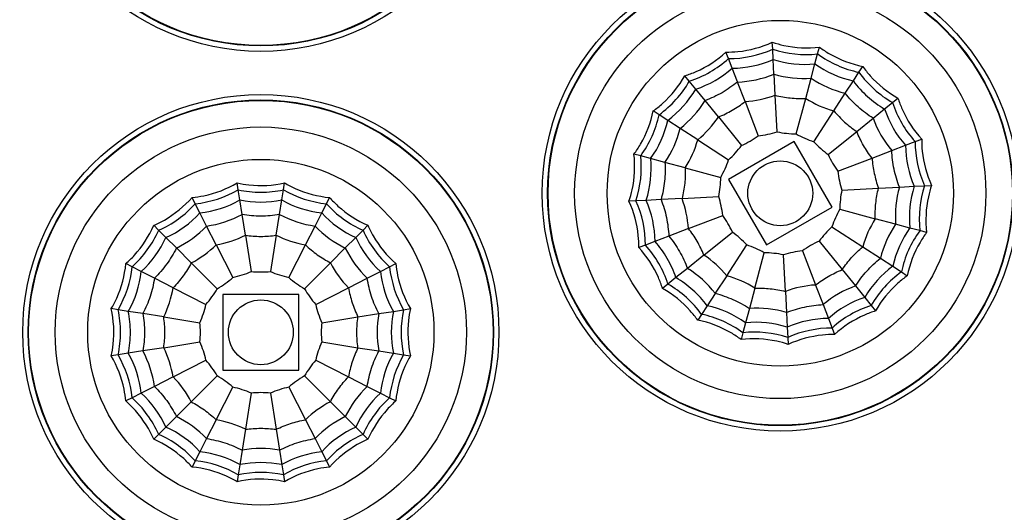
# Model space of a CAD drawing. Extents: x -1300 to -607, y 1221 to 2140.
# Drawn here: x -1073 to -1027, y 1528 to 1551 of the extents above; entities that cross this region are included whole.
import ezdxf

# ---------------------------------------------------------------- set-up
doc = ezdxf.new("R2010")
doc.units = 0
doc.header["$LTSCALE"] = 16.335
doc.layers.get('0').update_dxf_attribs({"linetype": 'CONTINUOUS'})
doc.layers.get('Defpoints').update_dxf_attribs({"linetype": 'CONTINUOUS'})
doc.layers.add('1实体粗线', color=7, linetype='CONTINUOUS', lineweight=30)
doc.styles.add('ROMANS', font='romans.shx')
doc.dimstyles.new('5', dxfattribs={"dimscale": 5, "dimtxt": 2.5, "dimasz": 2.5, "dimexe": 0.625, "dimexo": 0.625, "dimgap": 1.25, "dimtad": 0, "dimdec": 1, "dimzin": 9, "dimdsep": 46, "dimtxsty": 'ROMANS', "dimcen": 0, "dimclrd": 130, "dimclre": 130, "dimclrt": 140, "dimadec": 1, "dimazin": 2, "dimtfac": 1, "dimtdec": 1, "dimtofl": 0, "dimtmove": 0, "dimatfit": 3, "dimfxl": 0.625, "dimtolj": 1, "dimtzin": 0, "dimlwd": 15, "dimlwe": 15, "dimarcsym": 0})

# ---------------------------------------------------------------- blocks, each defined once
blk = doc.blocks.new('*D13')
at = {"layer": '1实体粗线', "color": 130, "lineweight": 15, "transparency": 16777216}
blk.add_line((-1205.602, 1532.981), (-1160.262, 1549.174), dxfattribs=at)
at = {"layer": '1实体粗线', "color": 130, "transparency": 16777216}
blk.add_solid([(-1160.963, 1551.136), (-1159.561, 1547.212), (-1148.49, 1553.379)], dxfattribs=at)
at = {"layer": 'Defpoints', "color": 0, "transparency": 16777216}
for p in [(-974.285, 1615.597), (-1148.49, 1553.379)]:
    blk.add_point(p, dxfattribs=at)
at = {"layer": '1实体粗线', "color": 140, "transparency": 16777216, "insert": (-1231.948, 1523.571), "char_height": 12.5, "attachment_point": 5, "rotation": 19.6545, "style": 'ROMANS'}
blk.add_mtext('\\A1;∅185', dxfattribs=at)

msp = doc.modelspace()

# ---------------------------------------------------------------- linework, layer by layer
at = {"linetype": 'Continuous'}
for p, q in [((-1037.737, 1549.586), (-1037.754, 1549.909)), ((-1037.712, 1549.11), (-1037.737, 1549.586)), ((-1035.66, 1549.368), (-1035.576, 1549.68)), ((-1039.78, 1549.152), (-1039.896, 1549.454)), ((-1039.61, 1548.707), (-1039.78, 1549.152)), ((-1037.677, 1548.429), (-1037.712, 1549.11)), ((-1035.783, 1548.907), (-1035.66, 1549.367)), ((-1039.365, 1548.07), (-1039.609, 1548.707)), ((-1035.96, 1548.248), (-1035.783, 1548.907)), ((-1033.751, 1548.518), (-1033.575, 1548.789)), ((-1041.589, 1548.107), (-1041.793, 1548.359)), ((-1037.626, 1547.457), (-1037.676, 1548.428)), ((-1036.212, 1547.308), (-1035.96, 1548.248)), ((-1034.011, 1548.118), (-1033.751, 1548.518)), ((-1041.29, 1547.737), (-1041.589, 1548.107)), ((-1040.86, 1547.206), (-1041.289, 1547.737)), ((-1039.016, 1547.161), (-1039.365, 1548.069)), ((-1034.383, 1547.546), (-1034.011, 1548.118)), ((-1037.537, 1545.763), (-1037.625, 1547.456)), ((-1036.651, 1545.67), (-1036.212, 1547.307)), ((-1034.913, 1546.73), (-1034.383, 1547.546)), ((-1032.199, 1547.12), (-1031.948, 1547.324)), ((-1040.247, 1546.45), (-1040.86, 1547.206)), ((-1039.016, 1547.16), (-1038.408, 1545.578)), ((-1033.1, 1546.391), (-1032.57, 1546.82)), ((-1032.569, 1546.82), (-1032.199, 1547.12)), ((-1042.987, 1546.555), (-1043.258, 1546.731)), ((-1042.588, 1546.295), (-1042.987, 1546.555)), ((-1040.247, 1546.45), (-1039.18, 1545.132)), ((-1035.837, 1545.307), (-1034.913, 1546.729)), ((-1033.856, 1545.778), (-1033.1, 1546.391)), ((-1042.015, 1545.924), (-1042.587, 1546.295)), ((-1041.199, 1545.393), (-1042.015, 1545.923)), ((-1035.174, 1544.711), (-1033.857, 1545.778)), ((-1041.198, 1545.393), (-1039.776, 1544.47)), ((-1036.747, 1545.309), (-1039.778, 1543.559)), ((-1034.997, 1542.278), (-1036.747, 1545.309)), ((-1032.237, 1544.896), (-1031.6, 1545.14)), ((-1031.599, 1545.141), (-1031.155, 1545.311)), ((-1031.155, 1545.311), (-1030.853, 1545.427)), ((-1043.837, 1544.647), (-1044.149, 1544.73)), ((-1043.376, 1544.523), (-1043.837, 1544.647)), ((-1034.729, 1543.939), (-1033.146, 1544.547)), ((-1033.145, 1544.547), (-1032.237, 1544.896)), ((-1042.717, 1544.346), (-1043.376, 1544.523)), ((-1041.777, 1544.095), (-1042.717, 1544.347)), ((-1041.776, 1544.094), (-1040.139, 1543.656)), ((-1062.432, 1543.082), (-1062.483, 1543.402)), ((-1060.343, 1543.082), (-1060.293, 1543.402)), ((-1039.778, 1543.559), (-1038.028, 1540.528)), ((-1032.85, 1543.156), (-1031.878, 1543.207)), ((-1031.878, 1543.208), (-1031.196, 1543.243)), ((-1031.196, 1543.243), (-1030.72, 1543.268)), ((-1030.72, 1543.268), (-1030.397, 1543.285)), ((-1064.419, 1542.437), (-1064.566, 1542.725)), ((-1062.358, 1542.612), (-1062.432, 1543.082)), ((-1060.418, 1542.612), (-1060.343, 1543.082)), ((-1058.357, 1542.437), (-1058.21, 1542.725)), ((-1041.925, 1542.681), (-1040.232, 1542.77)), ((-1034.543, 1543.068), (-1032.85, 1543.156)), ((-1064.202, 1542.012), (-1064.419, 1542.437)), ((-1062.251, 1541.937), (-1062.357, 1542.611)), ((-1060.525, 1541.937), (-1060.418, 1542.611)), ((-1058.573, 1542.012), (-1058.357, 1542.437)), ((-1044.055, 1542.569), (-1044.378, 1542.552)), ((-1043.579, 1542.594), (-1044.055, 1542.569)), ((-1042.898, 1542.63), (-1043.579, 1542.594)), ((-1041.926, 1542.681), (-1042.897, 1542.63)), ((-1038.028, 1540.528), (-1034.997, 1542.278)), ((-1063.893, 1541.404), (-1064.202, 1542.012)), ((-1062.099, 1540.976), (-1062.251, 1541.937)), ((-1060.677, 1540.976), (-1060.525, 1541.937)), ((-1058.883, 1541.404), (-1058.573, 1542.012)), ((-1041.629, 1541.29), (-1040.047, 1541.898)), ((-1034.637, 1542.182), (-1032.999, 1541.743)), ((-1066.109, 1541.209), (-1066.337, 1541.438)), ((-1063.451, 1540.537), (-1063.892, 1541.404)), ((-1059.325, 1540.537), (-1058.883, 1541.403)), ((-1056.667, 1541.209), (-1056.438, 1541.438)), ((-1034.999, 1541.368), (-1033.577, 1540.444)), ((-1032.059, 1541.491), (-1032.998, 1541.742)), ((-1031.399, 1541.314), (-1032.058, 1541.49)), ((-1065.772, 1540.872), (-1066.109, 1541.209)), ((-1062.099, 1540.975), (-1061.833, 1539.301)), ((-1060.677, 1540.975), (-1060.942, 1539.301)), ((-1057.004, 1540.872), (-1056.667, 1541.209)), ((-1042.539, 1540.941), (-1043.176, 1540.697)), ((-1041.63, 1541.29), (-1042.538, 1540.941)), ((-1040.919, 1540.059), (-1039.601, 1541.126)), ((-1030.939, 1541.191), (-1031.399, 1541.314)), ((-1030.626, 1541.107), (-1030.939, 1541.191)), ((-1065.289, 1540.389), (-1065.771, 1540.872)), ((-1063.45, 1540.536), (-1062.68, 1539.026)), ((-1060.095, 1539.026), (-1059.325, 1540.536)), ((-1057.486, 1540.389), (-1057.004, 1540.872)), ((-1043.621, 1540.526), (-1043.923, 1540.41)), ((-1043.176, 1540.697), (-1043.621, 1540.526)), ((-1039.862, 1539.108), (-1038.939, 1540.53)), ((-1035.595, 1540.705), (-1034.528, 1539.387)), ((-1033.577, 1540.444), (-1032.761, 1539.914)), ((-1064.601, 1539.701), (-1065.289, 1540.389)), ((-1058.174, 1539.701), (-1057.487, 1540.389)), ((-1040.919, 1540.059), (-1041.675, 1539.447)), ((-1038.563, 1538.53), (-1038.125, 1540.168)), ((-1037.15, 1538.381), (-1037.239, 1540.074)), ((-1036.367, 1540.26), (-1035.759, 1538.677)), ((-1067.336, 1539.519), (-1067.625, 1539.666)), ((-1064.601, 1539.701), (-1063.401, 1538.502)), ((-1059.374, 1538.502), (-1058.175, 1539.701)), ((-1055.439, 1539.519), (-1055.151, 1539.666)), ((-1032.76, 1539.914), (-1032.188, 1539.542)), ((-1032.188, 1539.542), (-1031.788, 1539.282)), ((-1066.912, 1539.303), (-1067.336, 1539.519)), ((-1066.304, 1538.993), (-1066.912, 1539.302)), ((-1056.472, 1538.993), (-1055.864, 1539.302)), ((-1055.863, 1539.303), (-1055.439, 1539.519)), ((-1041.676, 1539.446), (-1042.206, 1539.017)), ((-1039.863, 1539.107), (-1040.392, 1538.292)), ((-1034.528, 1539.387), (-1033.916, 1538.631)), ((-1031.788, 1539.282), (-1031.517, 1539.106)), ((-1065.437, 1538.551), (-1066.303, 1538.993)), ((-1057.339, 1538.551), (-1056.472, 1538.992)), ((-1042.576, 1538.717), (-1042.828, 1538.513)), ((-1042.206, 1539.017), (-1042.576, 1538.717)), ((-1035.759, 1538.676), (-1035.411, 1537.768)), ((-1033.915, 1538.631), (-1033.486, 1538.1)), ((-1065.436, 1538.55), (-1063.925, 1537.781)), ((-1063.138, 1538.238), (-1063.138, 1534.738)), ((-1059.638, 1538.238), (-1063.138, 1538.238)), ((-1059.638, 1534.738), (-1059.638, 1538.238)), ((-1058.85, 1537.781), (-1057.339, 1538.55)), ((-1040.393, 1538.291), (-1040.764, 1537.719)), ((-1038.564, 1538.529), (-1038.816, 1537.59)), ((-1037.15, 1538.381), (-1037.099, 1537.409)), ((-1040.764, 1537.719), (-1041.024, 1537.319)), ((-1035.41, 1537.768), (-1035.166, 1537.131)), ((-1033.486, 1538.1), (-1033.186, 1537.73)), ((-1033.186, 1537.73), (-1032.982, 1537.479)), ((-1067.982, 1537.532), (-1068.301, 1537.583)), ((-1067.511, 1537.458), (-1067.982, 1537.532)), ((-1066.837, 1537.351), (-1067.511, 1537.458)), ((-1065.876, 1537.199), (-1066.837, 1537.351)), ((-1056.899, 1537.199), (-1055.939, 1537.351)), ((-1055.938, 1537.351), (-1055.264, 1537.458)), ((-1055.264, 1537.458), (-1054.793, 1537.532)), ((-1054.793, 1537.532), (-1054.474, 1537.583)), ((-1041.024, 1537.319), (-1041.2, 1537.048)), ((-1038.816, 1537.589), (-1038.992, 1536.93)), ((-1037.099, 1537.409), (-1037.063, 1536.727)), ((-1065.875, 1537.198), (-1064.201, 1536.934)), ((-1058.575, 1536.934), (-1056.9, 1537.198)), ((-1038.992, 1536.93), (-1039.116, 1536.47)), ((-1035.166, 1537.13), (-1034.995, 1536.686)), ((-1039.116, 1536.47), (-1039.199, 1536.157)), ((-1037.063, 1536.727), (-1037.038, 1536.251)), ((-1034.995, 1536.686), (-1034.879, 1536.384)), ((-1065.875, 1535.777), (-1064.201, 1536.042)), ((-1058.575, 1536.042), (-1056.9, 1535.777)), ((-1037.038, 1536.251), (-1037.021, 1535.928)), ((-1067.982, 1535.443), (-1068.301, 1535.393)), ((-1067.511, 1535.518), (-1067.982, 1535.443)), ((-1066.837, 1535.624), (-1067.511, 1535.518)), ((-1065.876, 1535.777), (-1066.837, 1535.625)), ((-1056.899, 1535.777), (-1055.939, 1535.625)), ((-1055.938, 1535.625), (-1055.264, 1535.518)), ((-1055.264, 1535.518), (-1054.793, 1535.443)), ((-1054.793, 1535.443), (-1054.474, 1535.393)), ((-1065.436, 1534.425), (-1063.925, 1535.195)), ((-1058.85, 1535.195), (-1057.339, 1534.425)), ((-1063.138, 1534.738), (-1059.638, 1534.738)), ((-1065.437, 1534.425), (-1066.303, 1533.983)), ((-1064.6, 1533.275), (-1063.402, 1534.474)), ((-1059.374, 1534.474), (-1058.175, 1533.275)), ((-1057.339, 1534.425), (-1056.472, 1533.983)), ((-1066.912, 1533.673), (-1067.336, 1533.457)), ((-1066.304, 1533.983), (-1066.912, 1533.673)), ((-1063.45, 1532.439), (-1062.681, 1533.95)), ((-1061.833, 1533.675), (-1062.099, 1532)), ((-1060.942, 1533.675), (-1060.677, 1532)), ((-1060.094, 1533.95), (-1059.325, 1532.439)), ((-1056.471, 1533.983), (-1055.864, 1533.673)), ((-1055.863, 1533.673), (-1055.439, 1533.457)), ((-1067.336, 1533.457), (-1067.625, 1533.31)), ((-1064.601, 1533.275), (-1065.289, 1532.587)), ((-1057.487, 1532.587), (-1058.174, 1533.275)), ((-1055.439, 1533.457), (-1055.151, 1533.31)), ((-1065.289, 1532.586), (-1065.772, 1532.104)), ((-1063.451, 1532.439), (-1063.892, 1531.572)), ((-1059.325, 1532.439), (-1058.883, 1531.572)), ((-1057.004, 1532.104), (-1057.486, 1532.586)), ((-1065.772, 1532.104), (-1066.109, 1531.767)), ((-1062.098, 1532), (-1062.251, 1531.039)), ((-1060.677, 1532), (-1060.525, 1531.039)), ((-1056.667, 1531.767), (-1057.004, 1532.104)), ((-1066.109, 1531.767), (-1066.337, 1531.538)), ((-1063.892, 1531.572), (-1064.202, 1530.964)), ((-1058.883, 1531.572), (-1058.573, 1530.964)), ((-1056.438, 1531.538), (-1056.667, 1531.767)), ((-1064.202, 1530.963), (-1064.419, 1530.539)), ((-1062.251, 1531.038), (-1062.358, 1530.364)), ((-1060.524, 1531.038), (-1060.418, 1530.364)), ((-1058.573, 1530.964), (-1058.357, 1530.539)), ((-1064.419, 1530.539), (-1064.566, 1530.251)), ((-1058.357, 1530.539), (-1058.21, 1530.251)), ((-1062.357, 1530.364), (-1062.432, 1529.894)), ((-1060.418, 1530.364), (-1060.343, 1529.894)), ((-1062.432, 1529.893), (-1062.483, 1529.574)), ((-1060.343, 1529.893), (-1060.293, 1529.574))]:
    msp.add_line(p, q, dxfattribs=at)
for centre, radius in [((-1061.388, 1584.488), 92.491), ((-1061.388, 1584.488), 90.25), ((-1061.388, 1584.488), 90), ((-1061.388, 1560.488), 11), ((-1019.818, 1560.488), 11), ((-1061.388, 1560.488), 10.75), ((-1061.388, 1560.488), 10.729), ((-1019.818, 1560.488), 10.75), ((-1019.818, 1560.488), 10.729), ((-1037.388, 1542.919), 11), ((-1037.388, 1542.919), 10.75), ((-1037.388, 1542.919), 10.729), ((-1037.388, 1542.919), 9.5), ((-1037.388, 1542.919), 8), ((-1061.388, 1536.488), 11), ((-1061.388, 1536.488), 10.75), ((-1061.388, 1536.488), 10.729), ((-1061.388, 1536.488), 9.5), ((-1061.388, 1536.488), 8), ((-1037.388, 1542.919), 1.5), ((-1061.388, 1536.488), 1.5)]:
    msp.add_circle(centre, radius, dxfattribs=at)
for centre, radius, start, end in [((-1061.388, 1584.488), 90.171, 59.9995, 231.33103), ((-1061.388, 1584.488), 90.171, 239.9995, 51.33103), ((-1039.769, 1554.124), 4.972, 269.8739, 294.1261), ((-1036.19, 1554.311), 4.972, 251.8739, 276.1261), ((-1043.125, 1552.852), 4.988, 300.0198, 312.1059), ((-1039.669, 1553.652), 4.946, 270.6896, 293.3104), ((-1036.241, 1553.831), 4.946, 252.6896, 275.3104), ((-1032.728, 1553.383), 4.972, 233.8739, 258.1261), ((-1042.874, 1552.421), 4.946, 288.6896, 311.3104), ((-1032.925, 1552.943), 4.946, 234.6896, 257.3104), ((-1043.122, 1552.854), 4.988, 287.894, 299.9804), ((-1039.541, 1553.049), 4.983, 272.0251, 291.9749), ((-1036.305, 1553.218), 4.983, 254.0251, 273.9749), ((-1033.175, 1552.38), 4.983, 236.0251, 255.9749), ((-1029.723, 1551.431), 4.972, 215.8739, 240.1261), ((-1045.901, 1550.584), 4.972, 305.8739, 330.1261), ((-1045.542, 1550.261), 4.946, 306.6896, 329.3104), ((-1030.045, 1551.073), 4.946, 216.6896, 239.3104), ((-1039.357, 1552.186), 5.037, 273.8869, 290.1131), ((-1033.534, 1551.574), 5.037, 237.8869, 254.1131), ((-1045.084, 1549.848), 4.983, 308.0251, 327.9749), ((-1027.885, 1548.405), 4.946, 198.6896, 221.3104), ((-1027.467, 1548.646), 4.972, 197.8739, 222.1261), ((-1047.853, 1547.578), 4.972, 323.8739, 348.1261), ((-1044.429, 1549.258), 5.037, 309.8869, 326.1131), ((-1028.419, 1548.097), 4.983, 200.0251, 219.9749), ((-1047.412, 1547.382), 4.946, 324.6896, 347.3104), ((-1046.849, 1547.131), 4.983, 326.0251, 345.9749), ((-1041.316, 1549.723), 5.065, 294.9543, 305.0457), ((-1039.021, 1550.604), 5.065, 276.9543, 287.0457), ((-1036.566, 1550.733), 5.065, 258.9543, 269.0457), ((-1034.192, 1550.097), 5.065, 240.9543, 251.0457), ((-1046.043, 1546.772), 5.037, 327.8869, 344.1131), ((-1043.227, 1548.176), 5.065, 312.9543, 323.0457), ((-1032.13, 1548.758), 5.065, 222.9543, 233.0457), ((-1026.655, 1545.2), 4.946, 180.6896, 203.3104), ((-1026.183, 1545.3), 4.972, 179.8739, 204.1261), ((-1048.78, 1544.116), 4.972, 341.8739, 6.1261), ((-1030.583, 1546.847), 5.065, 204.9543, 215.0457), ((-1048.3, 1544.066), 4.946, 342.6896, 5.3104), ((-1044.566, 1546.114), 5.065, 330.9543, 341.0457), ((-1045.202, 1543.74), 5.065, 348.9543, 359.0457), ((-1029.702, 1544.552), 5.065, 186.9543, 197.0457), ((-1027.088, 1541.836), 4.983, 164.0251, 183.9749), ((-1026.475, 1541.772), 4.946, 162.6896, 185.3104), ((-1025.995, 1541.721), 4.972, 161.8739, 186.1261), ((-1064.928, 1547.382), 4.972, 275.8739, 300.1261), ((-1061.386, 1547.959), 4.988, 257.894, 269.9804), ((-1061.389, 1547.959), 4.988, 270.0198, 282.1059), ((-1057.848, 1547.382), 4.972, 239.8739, 264.1261), ((-1045.073, 1541.285), 5.065, 6.9543, 17.0457), ((-1029.573, 1542.097), 5.065, 168.9543, 179.0457), ((-1068.121, 1545.755), 4.972, 293.8739, 318.1261), ((-1064.778, 1546.924), 4.946, 276.6896, 299.3104), ((-1061.388, 1547.461), 4.946, 258.6896, 281.3104), ((-1057.997, 1546.924), 4.946, 240.6896, 263.3104), ((-1054.654, 1545.755), 4.972, 221.8739, 246.1261), ((-1048.593, 1540.537), 4.972, 359.8739, 24.1261), ((-1048.121, 1540.637), 4.946, 0.6896, 23.3104), ((-1046.655, 1540.949), 5.037, 3.8869, 20.1131), ((-1067.837, 1545.365), 4.946, 294.6896, 317.3104), ((-1064.588, 1546.337), 4.983, 278.0251, 297.9749), ((-1058.187, 1546.337), 4.983, 242.0251, 261.9749), ((-1054.938, 1545.365), 4.946, 222.6896, 245.3104), ((-1044.192, 1538.99), 5.065, 24.9543, 35.0457), ((-1030.21, 1539.723), 5.065, 150.9543, 161.0457), ((-1067.475, 1544.866), 4.983, 296.0251, 315.9749), ((-1055.3, 1544.866), 4.983, 224.0251, 243.9749), ((-1031.549, 1537.661), 5.065, 132.9543, 143.0457), ((-1028.774, 1539.084), 4.992, 147.8127, 164.1873), ((-1027.927, 1538.706), 4.983, 146.0251, 165.9749), ((-1070.655, 1543.221), 4.972, 311.8739, 336.1261), ((-1064.315, 1545.499), 5.037, 279.8869, 296.1131), ((-1058.46, 1545.499), 5.037, 243.8869, 260.1131), ((-1052.12, 1543.221), 4.972, 203.8739, 228.1261), ((-1045.535, 1538.214), 4.972, 30.0106, 38.2318), ((-1042.645, 1537.08), 5.065, 42.9543, 53.0457), ((-1027.363, 1538.456), 4.946, 144.6896, 167.3104), ((-1026.923, 1538.259), 4.972, 143.8739, 168.1261), ((-1070.265, 1542.937), 4.946, 312.6896, 335.3104), ((-1066.957, 1544.153), 5.037, 297.8869, 314.1131), ((-1052.51, 1542.937), 4.946, 204.6896, 227.3104), ((-1047.322, 1537.181), 4.988, 30.0198, 42.1059), ((-1046.904, 1537.423), 4.962, 30.0182, 41.2917), ((-1045.535, 1538.216), 4.971, 21.7677, 29.9899), ((-1040.583, 1535.741), 5.065, 60.9543, 71.0457), ((-1033.459, 1536.114), 5.065, 114.9543, 125.0457), ((-1053.009, 1542.575), 4.983, 206.0251, 225.9749), ((-1043.697, 1535.912), 4.992, 39.8127, 56.1873), ((-1038.209, 1535.104), 5.065, 78.9543, 89.0457), ((-1035.754, 1535.233), 5.065, 96.9543, 107.0457), ((-1053.723, 1542.057), 5.037, 207.8869, 224.1131), ((-1047.323, 1537.184), 4.988, 17.894, 29.9804), ((-1046.905, 1537.426), 4.961, 18.7081, 29.982), ((-1029.233, 1535.576), 4.946, 126.6896, 149.3104), ((-1072.282, 1540.028), 4.972, 329.8739, 354.1261), ((-1071.823, 1539.879), 4.946, 330.6896, 353.3104), ((-1063.816, 1543.96), 5.065, 282.9543, 293.0457), ((-1061.388, 1544.345), 5.065, 264.9543, 275.0457), ((-1058.96, 1543.96), 5.065, 246.9543, 257.0457), ((-1050.952, 1539.879), 4.946, 186.6896, 209.3104), ((-1050.493, 1540.028), 4.972, 185.8739, 210.1261), ((-1044.317, 1535.222), 4.983, 38.0251, 57.9749), ((-1041.223, 1534.305), 4.992, 57.8127, 74.1873), ((-1028.875, 1535.254), 4.972, 125.8739, 150.1261), ((-1066.006, 1542.844), 5.065, 300.9543, 311.0457), ((-1056.769, 1542.844), 5.065, 228.9543, 239.0457), ((-1045.053, 1534.406), 4.972, 35.8739, 60.1261), ((-1044.73, 1534.764), 4.946, 36.6896, 59.3104), ((-1035.427, 1533.696), 4.992, 93.8127, 110.1873), ((-1032.209, 1533.95), 4.983, 110.0251, 129.9749), ((-1070.398, 1539.416), 5.037, 333.8869, 350.1131), ((-1067.744, 1541.106), 5.065, 318.9543, 329.0457), ((-1055.031, 1541.106), 5.065, 210.9543, 221.0457), ((-1068.86, 1538.916), 5.065, 336.9543, 347.0457), ((-1053.915, 1538.916), 5.065, 192.9543, 203.0457), ((-1041.851, 1532.894), 4.946, 54.6896, 77.3104), ((-1031.901, 1533.416), 4.946, 108.6896, 131.3104), ((-1031.66, 1532.998), 4.972, 107.8739, 132.1261), ((-1072.859, 1536.486), 4.988, 0.0198, 12.1059), ((-1072.377, 1536.486), 4.962, 0.0182, 11.2917), ((-1051.031, 1536.488), 4.983, 170.0251, 189.9749), ((-1050.415, 1536.488), 4.946, 168.6896, 191.3104), ((-1049.932, 1536.488), 4.972, 167.8739, 192.1261), ((-1042.047, 1532.454), 4.972, 53.8739, 78.1261), ((-1038.47, 1532.619), 4.983, 74.0251, 93.9749), ((-1070.796, 1536.487), 4.972, 0.0106, 8.2318), ((-1069.245, 1536.488), 5.065, 354.9543, 5.0457), ((-1053.53, 1536.488), 5.065, 174.9543, 185.0457), ((-1038.535, 1532.006), 4.946, 72.6896, 95.3104), ((-1035.106, 1532.186), 4.946, 90.6896, 113.3104), ((-1072.859, 1536.49), 4.988, 347.894, 359.9804), ((-1072.376, 1536.489), 4.961, 348.7081, 359.982), ((-1070.795, 1536.489), 4.971, 351.7677, 359.9899), ((-1038.585, 1531.526), 4.972, 71.8739, 96.1261), ((-1035.006, 1531.714), 4.972, 89.8739, 114.1261), ((-1068.86, 1534.06), 5.065, 12.9543, 23.0457), ((-1053.915, 1534.06), 5.065, 156.9543, 167.0457), ((-1072.282, 1532.948), 4.972, 5.8739, 30.1261), ((-1071.823, 1533.097), 4.946, 6.6896, 29.3104), ((-1071.237, 1533.288), 4.983, 8.0251, 27.9749), ((-1070.355, 1533.574), 4.992, 9.8127, 26.1873), ((-1050.952, 1533.097), 4.946, 150.6896, 173.3104), ((-1050.493, 1532.948), 4.972, 149.8739, 174.1261), ((-1067.744, 1531.869), 5.065, 30.9543, 41.0457), ((-1055.031, 1531.869), 5.065, 138.9543, 149.0457), ((-1069.016, 1530.946), 4.992, 27.8127, 44.1873), ((-1066.006, 1530.131), 5.065, 48.9543, 59.0457), ((-1056.769, 1530.131), 5.065, 120.9543, 131.0457), ((-1070.265, 1530.038), 4.946, 24.6896, 47.3104), ((-1063.816, 1529.015), 5.065, 66.9543, 77.0457), ((-1061.388, 1528.631), 5.065, 84.9543, 95.0457), ((-1058.96, 1529.015), 5.065, 102.9543, 113.0457), ((-1053.009, 1530.4), 4.983, 134.0251, 153.9749), ((-1052.51, 1530.038), 4.946, 132.6896, 155.3104), ((-1070.655, 1529.755), 4.972, 23.8739, 48.1261), ((-1055.846, 1528.86), 4.992, 117.8127, 134.1873), ((-1052.12, 1529.755), 4.972, 131.8739, 156.1261), ((-1067.475, 1528.109), 4.983, 44.0251, 63.9749), ((-1064.301, 1527.521), 4.992, 63.8127, 80.1873), ((-1055.3, 1528.109), 4.983, 116.0251, 135.9749), ((-1067.837, 1527.611), 4.946, 42.6896, 65.3104), ((-1054.938, 1527.611), 4.946, 114.6896, 137.3104), ((-1068.121, 1527.22), 4.972, 41.8739, 66.1261), ((-1054.654, 1527.22), 4.972, 113.8739, 138.1261), ((-1064.778, 1526.052), 4.946, 60.6896, 83.3104), ((-1061.388, 1526.131), 4.983, 80.0251, 99.9749), ((-1057.997, 1526.052), 4.946, 96.6896, 119.3104), ((-1064.928, 1525.593), 4.972, 59.8739, 84.1261), ((-1061.388, 1525.515), 4.946, 78.6896, 101.3104), ((-1057.848, 1525.593), 4.972, 95.8739, 120.1261), ((-1061.388, 1525.033), 4.972, 77.8739, 102.1261)]:
    msp.add_arc(centre, radius, start, end, dxfattribs=at)
for points, knots in [([(-1039.896, 1549.454), (-1039.712, 1549.451), (-1038.979, 1549.484), (-1038.253, 1549.679), (-1037.754, 1549.909)], [0, 0, 0, 0, 0.250737, 1, 1, 1, 1]), ([(-1037.754, 1549.909), (-1037.58, 1549.85), (-1036.872, 1549.654), (-1036.122, 1549.615), (-1035.576, 1549.68)], [0, 0, 0, 0, 0.250737, 1, 1, 1, 1]), ([(-1035.576, 1549.68), (-1035.429, 1549.57), (-1034.816, 1549.165), (-1034.114, 1548.896), (-1033.575, 1548.789)], [0, 0, 0, 0, 0.250737, 1, 1, 1, 1]), ([(-1041.793, 1548.359), (-1041.617, 1548.413), (-1040.93, 1548.671), (-1040.3, 1549.081), (-1039.896, 1549.454)], [0, 0, 0, 0, 0.250737, 1, 1, 1, 1]), ([(-1033.575, 1548.789), (-1033.469, 1548.639), (-1033.012, 1548.065), (-1032.427, 1547.592), (-1031.948, 1547.324)], [0, 0, 0, 0, 0.250737, 1, 1, 1, 1]), ([(-1043.258, 1546.731), (-1043.108, 1546.837), (-1042.534, 1547.294), (-1042.061, 1547.879), (-1041.793, 1548.359)], [0, 0, 0, 0, 0.250737, 1, 1, 1, 1]), ([(-1037.625, 1547.457), (-1037.51, 1547.428), (-1037.277, 1547.38), (-1036.924, 1547.33), (-1036.568, 1547.305), (-1036.33, 1547.304), (-1036.212, 1547.308)], [0, 0, 0, 0, 0.249994, 0.5, 0.750006, 1, 1, 1, 1]), ([(-1033.1, 1546.391), (-1033.222, 1546.468), (-1033.459, 1546.635), (-1033.794, 1546.91), (-1034.103, 1547.215), (-1034.293, 1547.432), (-1034.383, 1547.546)], [0, 0, 0, 0, 0.249994, 0.5, 0.750006, 1, 1, 1, 1]), ([(-1031.948, 1547.324), (-1031.893, 1547.148), (-1031.636, 1546.461), (-1031.226, 1545.831), (-1030.853, 1545.427)], [0, 0, 0, 0, 0.250737, 1, 1, 1, 1]), ([(-1040.247, 1546.45), (-1040.137, 1546.495), (-1039.921, 1546.593), (-1039.605, 1546.76), (-1039.303, 1546.949), (-1039.11, 1547.088), (-1039.016, 1547.161)], [0, 0, 0, 0, 0.249994, 0.5, 0.750006, 1, 1, 1, 1]), ([(-1044.149, 1544.73), (-1044.039, 1544.878), (-1043.634, 1545.49), (-1043.365, 1546.192), (-1043.258, 1546.731)], [0, 0, 0, 0, 0.250737, 1, 1, 1, 1]), ([(-1034.913, 1546.73), (-1034.836, 1546.639), (-1034.676, 1546.463), (-1034.42, 1546.215), (-1034.146, 1545.986), (-1033.955, 1545.845), (-1033.856, 1545.778)], [0, 0, 0, 0, 0.249994, 0.5, 0.750006, 1, 1, 1, 1]), ([(-1033.146, 1544.547), (-1033.219, 1544.64), (-1033.357, 1544.834), (-1033.547, 1545.136), (-1033.713, 1545.452), (-1033.812, 1545.668), (-1033.857, 1545.778)], [0, 0, 0, 0, 0.249996, 0.5, 0.750004, 1, 1, 1, 1]), ([(-1030.853, 1545.427), (-1030.855, 1545.243), (-1030.823, 1544.51), (-1030.627, 1543.784), (-1030.397, 1543.285)], [0, 0, 0, 0, 0.250737, 1, 1, 1, 1]), ([(-1044.378, 1542.552), (-1044.319, 1542.726), (-1044.123, 1543.434), (-1044.084, 1544.185), (-1044.149, 1544.73)], [0, 0, 0, 0, 0.250737, 1, 1, 1, 1]), ([(-1033.145, 1544.547), (-1033.137, 1544.429), (-1033.11, 1544.192), (-1033.049, 1543.841), (-1032.962, 1543.495), (-1032.89, 1543.268), (-1032.85, 1543.156)], [0, 0, 0, 0, 0.249994, 0.5, 0.750006, 1, 1, 1, 1]), ([(-1031.878, 1543.207), (-1031.932, 1543.342), (-1032.025, 1543.615), (-1032.134, 1544.035), (-1032.205, 1544.463), (-1032.231, 1544.751), (-1032.237, 1544.896)], [0, 0, 0, 0, 0.249994, 0.5, 0.750006, 1, 1, 1, 1]), ([(-1042.717, 1544.347), (-1042.707, 1544.202), (-1042.703, 1543.913), (-1042.729, 1543.48), (-1042.794, 1543.051), (-1042.858, 1542.769), (-1042.897, 1542.63)], [0, 0, 0, 0, 0.249994, 0.5, 0.750006, 1, 1, 1, 1]), ([(-1041.776, 1544.095), (-1041.772, 1543.976), (-1041.775, 1543.738), (-1041.798, 1543.382), (-1041.849, 1543.029), (-1041.896, 1542.796), (-1041.925, 1542.681)], [0, 0, 0, 0, 0.249996, 0.5, 0.750004, 1, 1, 1, 1]), ([(-1064.566, 1542.725), (-1064.382, 1542.742), (-1063.657, 1542.851), (-1062.955, 1543.121), (-1062.483, 1543.402)], [0, 0, 0, 0, 0.250737, 1, 1, 1, 1]), ([(-1062.483, 1543.402), (-1062.303, 1543.361), (-1061.579, 1543.24), (-1060.829, 1543.28), (-1060.293, 1543.402)], [0, 0, 0, 0, 0.250737, 1, 1, 1, 1]), ([(-1060.293, 1543.402), (-1060.135, 1543.308), (-1059.483, 1542.969), (-1058.757, 1542.775), (-1058.21, 1542.725)], [0, 0, 0, 0, 0.250737, 1, 1, 1, 1]), ([(-1030.397, 1543.285), (-1030.456, 1543.111), (-1030.652, 1542.403), (-1030.691, 1541.653), (-1030.626, 1541.107)], [0, 0, 0, 0, 0.250737, 1, 1, 1, 1]), ([(-1066.337, 1541.438), (-1066.168, 1541.51), (-1065.512, 1541.838), (-1064.928, 1542.312), (-1064.566, 1542.725)], [0, 0, 0, 0, 0.250737, 1, 1, 1, 1]), ([(-1058.21, 1542.725), (-1058.088, 1542.587), (-1057.574, 1542.063), (-1056.943, 1541.654), (-1056.438, 1541.438)], [0, 0, 0, 0, 0.250737, 1, 1, 1, 1]), ([(-1032.999, 1541.743), (-1033.003, 1541.861), (-1033, 1542.099), (-1032.977, 1542.455), (-1032.926, 1542.808), (-1032.879, 1543.041), (-1032.85, 1543.157)], [0, 0, 0, 0, 0.249996, 0.5, 0.750004, 1, 1, 1, 1]), ([(-1043.923, 1540.41), (-1043.92, 1540.594), (-1043.953, 1541.327), (-1044.148, 1542.053), (-1044.378, 1542.552)], [0, 0, 0, 0, 0.250737, 1, 1, 1, 1]), ([(-1042.897, 1542.63), (-1042.844, 1542.496), (-1042.751, 1542.222), (-1042.641, 1541.802), (-1042.57, 1541.374), (-1042.544, 1541.086), (-1042.538, 1540.941)], [0, 0, 0, 0, 0.249994, 0.5, 0.750006, 1, 1, 1, 1]), ([(-1067.625, 1539.666), (-1067.486, 1539.787), (-1066.963, 1540.302), (-1066.554, 1540.933), (-1066.337, 1541.438)], [0, 0, 0, 0, 0.250737, 1, 1, 1, 1]), ([(-1056.438, 1541.438), (-1056.365, 1541.269), (-1056.037, 1540.612), (-1055.564, 1540.028), (-1055.151, 1539.666)], [0, 0, 0, 0, 0.250737, 1, 1, 1, 1]), ([(-1062.098, 1540.976), (-1061.981, 1540.96), (-1061.744, 1540.936), (-1061.388, 1540.923), (-1061.031, 1540.936), (-1060.794, 1540.96), (-1060.677, 1540.976)], [0, 0, 0, 0, 0.249994, 0.5, 0.750006, 1, 1, 1, 1]), ([(-1030.626, 1541.107), (-1030.736, 1540.96), (-1031.141, 1540.347), (-1031.41, 1539.645), (-1031.517, 1539.106)], [0, 0, 0, 0, 0.250737, 1, 1, 1, 1]), ([(-1059.325, 1540.537), (-1059.239, 1540.454), (-1059.061, 1540.296), (-1058.781, 1540.076), (-1058.484, 1539.877), (-1058.279, 1539.757), (-1058.174, 1539.701)], [0, 0, 0, 0, 0.249994, 0.5, 0.750006, 1, 1, 1, 1]), ([(-1034.528, 1539.387), (-1034.462, 1539.486), (-1034.32, 1539.677), (-1034.092, 1539.951), (-1033.843, 1540.207), (-1033.668, 1540.368), (-1033.577, 1540.444)], [0, 0, 0, 0, 0.249996, 0.5, 0.750004, 1, 1, 1, 1]), ([(-1065.289, 1540.389), (-1065.353, 1540.259), (-1065.494, 1540.007), (-1065.733, 1539.645), (-1066.004, 1539.306), (-1066.2, 1539.093), (-1066.303, 1538.992)], [0, 0, 0, 0, 0.249994, 0.5, 0.750006, 1, 1, 1, 1]), ([(-1042.828, 1538.513), (-1042.882, 1538.689), (-1043.14, 1539.376), (-1043.55, 1540.007), (-1043.923, 1540.41)], [0, 0, 0, 0, 0.250737, 1, 1, 1, 1]), ([(-1068.301, 1537.583), (-1068.207, 1537.741), (-1067.869, 1538.392), (-1067.675, 1539.119), (-1067.625, 1539.666)], [0, 0, 0, 0, 0.250737, 1, 1, 1, 1]), ([(-1064.6, 1539.701), (-1064.656, 1539.596), (-1064.777, 1539.391), (-1064.976, 1539.095), (-1065.196, 1538.814), (-1065.354, 1538.636), (-1065.436, 1538.55)], [0, 0, 0, 0, 0.249996, 0.5, 0.750004, 1, 1, 1, 1]), ([(-1055.151, 1539.666), (-1055.134, 1539.483), (-1055.025, 1538.757), (-1054.755, 1538.055), (-1054.474, 1537.583)], [0, 0, 0, 0, 0.250737, 1, 1, 1, 1]), ([(-1033.916, 1538.631), (-1033.838, 1538.753), (-1033.672, 1538.989), (-1033.396, 1539.325), (-1033.092, 1539.634), (-1032.874, 1539.824), (-1032.761, 1539.914)], [0, 0, 0, 0, 0.249994, 0.5, 0.750006, 1, 1, 1, 1]), ([(-1035.759, 1538.677), (-1035.666, 1538.75), (-1035.472, 1538.888), (-1035.17, 1539.078), (-1034.855, 1539.244), (-1034.638, 1539.343), (-1034.528, 1539.388)], [0, 0, 0, 0, 0.249996, 0.5, 0.750004, 1, 1, 1, 1]), ([(-1031.517, 1539.106), (-1031.667, 1539), (-1032.241, 1538.543), (-1032.714, 1537.958), (-1032.982, 1537.479)], [0, 0, 0, 0, 0.250737, 1, 1, 1, 1]), ([(-1066.303, 1538.993), (-1066.324, 1538.85), (-1066.381, 1538.566), (-1066.495, 1538.147), (-1066.648, 1537.741), (-1066.77, 1537.479), (-1066.837, 1537.351)], [0, 0, 0, 0, 0.249994, 0.5, 0.750006, 1, 1, 1, 1]), ([(-1055.939, 1537.351), (-1056.006, 1537.479), (-1056.127, 1537.741), (-1056.28, 1538.147), (-1056.395, 1538.566), (-1056.451, 1538.85), (-1056.472, 1538.993)], [0, 0, 0, 0, 0.249994, 0.5, 0.750006, 1, 1, 1, 1]), ([(-1057.339, 1538.551), (-1057.318, 1538.434), (-1057.267, 1538.201), (-1057.169, 1537.858), (-1057.047, 1537.523), (-1056.951, 1537.306), (-1056.899, 1537.199)], [0, 0, 0, 0, 0.249994, 0.5, 0.750006, 1, 1, 1, 1]), ([(-1041.2, 1537.048), (-1041.306, 1537.198), (-1041.763, 1537.772), (-1042.348, 1538.245), (-1042.828, 1538.513)], [0, 0, 0, 0, 0.250737, 1, 1, 1, 1]), ([(-1040.392, 1538.292), (-1040.252, 1538.256), (-1039.976, 1538.17), (-1039.572, 1538.012), (-1039.184, 1537.818), (-1038.936, 1537.67), (-1038.816, 1537.59)], [0, 0, 0, 0, 0.249994, 0.5, 0.750006, 1, 1, 1, 1]), ([(-1038.564, 1538.53), (-1038.445, 1538.534), (-1038.207, 1538.531), (-1037.851, 1538.508), (-1037.498, 1538.457), (-1037.265, 1538.41), (-1037.15, 1538.381)], [0, 0, 0, 0, 0.249996, 0.5, 0.750004, 1, 1, 1, 1]), ([(-1037.099, 1537.409), (-1036.965, 1537.462), (-1036.691, 1537.556), (-1036.271, 1537.665), (-1035.843, 1537.736), (-1035.555, 1537.762), (-1035.411, 1537.768)], [0, 0, 0, 0, 0.249994, 0.5, 0.750006, 1, 1, 1, 1]), ([(-1068.301, 1535.393), (-1068.261, 1535.572), (-1068.14, 1536.296), (-1068.18, 1537.047), (-1068.301, 1537.583)], [0, 0, 0, 0, 0.250737, 1, 1, 1, 1]), ([(-1054.474, 1537.583), (-1054.514, 1537.404), (-1054.635, 1536.68), (-1054.595, 1535.929), (-1054.474, 1535.393)], [0, 0, 0, 0, 0.250737, 1, 1, 1, 1]), ([(-1032.982, 1537.479), (-1033.158, 1537.424), (-1033.845, 1537.167), (-1034.476, 1536.757), (-1034.879, 1536.384)], [0, 0, 0, 0, 0.250737, 1, 1, 1, 1]), ([(-1056.9, 1535.777), (-1056.917, 1535.895), (-1056.939, 1536.131), (-1056.953, 1536.488), (-1056.939, 1536.844), (-1056.917, 1537.081), (-1056.9, 1537.199)], [0, 0, 0, 0, 0.249996, 0.5, 0.750004, 1, 1, 1, 1]), ([(-1039.199, 1536.157), (-1039.347, 1536.267), (-1039.959, 1536.672), (-1040.661, 1536.941), (-1041.2, 1537.048)], [0, 0, 0, 0, 0.250737, 1, 1, 1, 1]), ([(-1034.879, 1536.384), (-1035.063, 1536.386), (-1035.796, 1536.354), (-1036.522, 1536.158), (-1037.021, 1535.928)], [0, 0, 0, 0, 0.250737, 1, 1, 1, 1]), ([(-1037.021, 1535.928), (-1037.195, 1535.987), (-1037.903, 1536.183), (-1038.654, 1536.222), (-1039.199, 1536.157)], [0, 0, 0, 0, 0.250737, 1, 1, 1, 1]), ([(-1056.899, 1535.777), (-1056.951, 1535.67), (-1057.047, 1535.452), (-1057.169, 1535.117), (-1057.267, 1534.774), (-1057.318, 1534.542), (-1057.339, 1534.425)], [0, 0, 0, 0, 0.249994, 0.5, 0.750006, 1, 1, 1, 1]), ([(-1056.472, 1533.983), (-1056.451, 1534.126), (-1056.395, 1534.41), (-1056.28, 1534.828), (-1056.127, 1535.234), (-1056.006, 1535.497), (-1055.939, 1535.625)], [0, 0, 0, 0, 0.249994, 0.5, 0.750006, 1, 1, 1, 1]), ([(-1067.625, 1533.31), (-1067.641, 1533.493), (-1067.75, 1534.219), (-1068.02, 1534.921), (-1068.301, 1535.393)], [0, 0, 0, 0, 0.250737, 1, 1, 1, 1]), ([(-1054.474, 1535.393), (-1054.568, 1535.235), (-1054.906, 1534.584), (-1055.1, 1533.857), (-1055.151, 1533.31)], [0, 0, 0, 0, 0.250737, 1, 1, 1, 1]), ([(-1058.175, 1533.275), (-1058.119, 1533.38), (-1057.998, 1533.584), (-1057.8, 1533.881), (-1057.579, 1534.161), (-1057.422, 1534.34), (-1057.339, 1534.425)], [0, 0, 0, 0, 0.249996, 0.5, 0.750004, 1, 1, 1, 1]), ([(-1066.303, 1533.983), (-1066.2, 1533.882), (-1066.004, 1533.67), (-1065.733, 1533.331), (-1065.494, 1532.969), (-1065.353, 1532.716), (-1065.289, 1532.587)], [0, 0, 0, 0, 0.249994, 0.5, 0.750006, 1, 1, 1, 1]), ([(-1066.337, 1531.538), (-1066.41, 1531.707), (-1066.738, 1532.364), (-1067.212, 1532.948), (-1067.625, 1533.31)], [0, 0, 0, 0, 0.250737, 1, 1, 1, 1]), ([(-1064.601, 1533.275), (-1064.496, 1533.219), (-1064.291, 1533.098), (-1063.995, 1532.9), (-1063.714, 1532.679), (-1063.536, 1532.522), (-1063.45, 1532.439)], [0, 0, 0, 0, 0.249996, 0.5, 0.750004, 1, 1, 1, 1]), ([(-1055.151, 1533.31), (-1055.289, 1533.189), (-1055.812, 1532.674), (-1056.221, 1532.043), (-1056.438, 1531.538)], [0, 0, 0, 0, 0.250737, 1, 1, 1, 1]), ([(-1060.677, 1532), (-1060.57, 1532.052), (-1060.352, 1532.147), (-1060.017, 1532.27), (-1059.674, 1532.367), (-1059.442, 1532.419), (-1059.325, 1532.439)], [0, 0, 0, 0, 0.249996, 0.5, 0.750004, 1, 1, 1, 1]), ([(-1062.099, 1532), (-1061.981, 1532.017), (-1061.744, 1532.039), (-1061.388, 1532.053), (-1061.031, 1532.039), (-1060.794, 1532.017), (-1060.677, 1532)], [0, 0, 0, 0, 0.249996, 0.5, 0.750004, 1, 1, 1, 1]), ([(-1064.566, 1530.251), (-1064.687, 1530.389), (-1065.202, 1530.912), (-1065.832, 1531.321), (-1066.337, 1531.538)], [0, 0, 0, 0, 0.250737, 1, 1, 1, 1]), ([(-1063.892, 1531.572), (-1063.749, 1531.551), (-1063.466, 1531.495), (-1063.047, 1531.38), (-1062.641, 1531.227), (-1062.379, 1531.106), (-1062.251, 1531.039)], [0, 0, 0, 0, 0.249994, 0.5, 0.750006, 1, 1, 1, 1]), ([(-1060.525, 1531.039), (-1060.397, 1531.106), (-1060.134, 1531.227), (-1059.728, 1531.38), (-1059.31, 1531.495), (-1059.026, 1531.551), (-1058.883, 1531.572)], [0, 0, 0, 0, 0.249994, 0.5, 0.750006, 1, 1, 1, 1]), ([(-1056.438, 1531.538), (-1056.607, 1531.465), (-1057.264, 1531.138), (-1057.847, 1530.664), (-1058.21, 1530.251)], [0, 0, 0, 0, 0.250737, 1, 1, 1, 1]), ([(-1062.483, 1529.574), (-1062.641, 1529.668), (-1063.292, 1530.007), (-1064.018, 1530.201), (-1064.566, 1530.251)], [0, 0, 0, 0, 0.250737, 1, 1, 1, 1]), ([(-1058.21, 1530.251), (-1058.393, 1530.234), (-1059.119, 1530.125), (-1059.82, 1529.855), (-1060.293, 1529.574)], [0, 0, 0, 0, 0.250737, 1, 1, 1, 1]), ([(-1060.293, 1529.574), (-1060.472, 1529.615), (-1061.196, 1529.735), (-1061.947, 1529.695), (-1062.483, 1529.574)], [0, 0, 0, 0, 0.250737, 1, 1, 1, 1])]:
    msp.add_open_spline(points, degree=3, knots=knots, dxfattribs=at)
for points in [[(-1039.365, 1548.069), (-1039.588, 1547.886), (-1039.827, 1547.722), (-1040.075, 1547.572)], [(-1040.075, 1547.572), (-1040.327, 1547.433), (-1040.59, 1547.308), (-1040.86, 1547.206)], [(-1061.388, 1541.862), (-1061.676, 1541.867), (-1061.966, 1541.89), (-1062.251, 1541.937)], [(-1060.525, 1541.937), (-1060.81, 1541.89), (-1061.099, 1541.867), (-1061.388, 1541.862)], [(-1042.538, 1540.941), (-1042.355, 1540.718), (-1042.191, 1540.479), (-1042.041, 1540.232)], [(-1042.041, 1540.232), (-1041.902, 1539.979), (-1041.777, 1539.717), (-1041.675, 1539.447)], [(-1066.837, 1537.351), (-1066.79, 1537.066), (-1066.767, 1536.777), (-1066.761, 1536.488)], [(-1066.761, 1536.488), (-1066.767, 1536.199), (-1066.79, 1535.91), (-1066.837, 1535.625)]]:
    msp.add_open_spline(points, degree=3, dxfattribs=at)

# ---------------------------------------------------------------- dimensions: what is measured, and where the dimension line sits
at = {"layer": '1实体粗线'}
dim = msp.add_diameter_dim_2p(p1=(-974.285, 1615.597), p2=(-1148.49, 1553.379), dimstyle='5', dxfattribs=at)
dim.commit()
dim.dimension.update_dxf_attribs({"geometry": '*D13', "text_midpoint": (-1231.948, 1523.571), "dimtype": 163})

doc.saveas('drawing.dxf')
